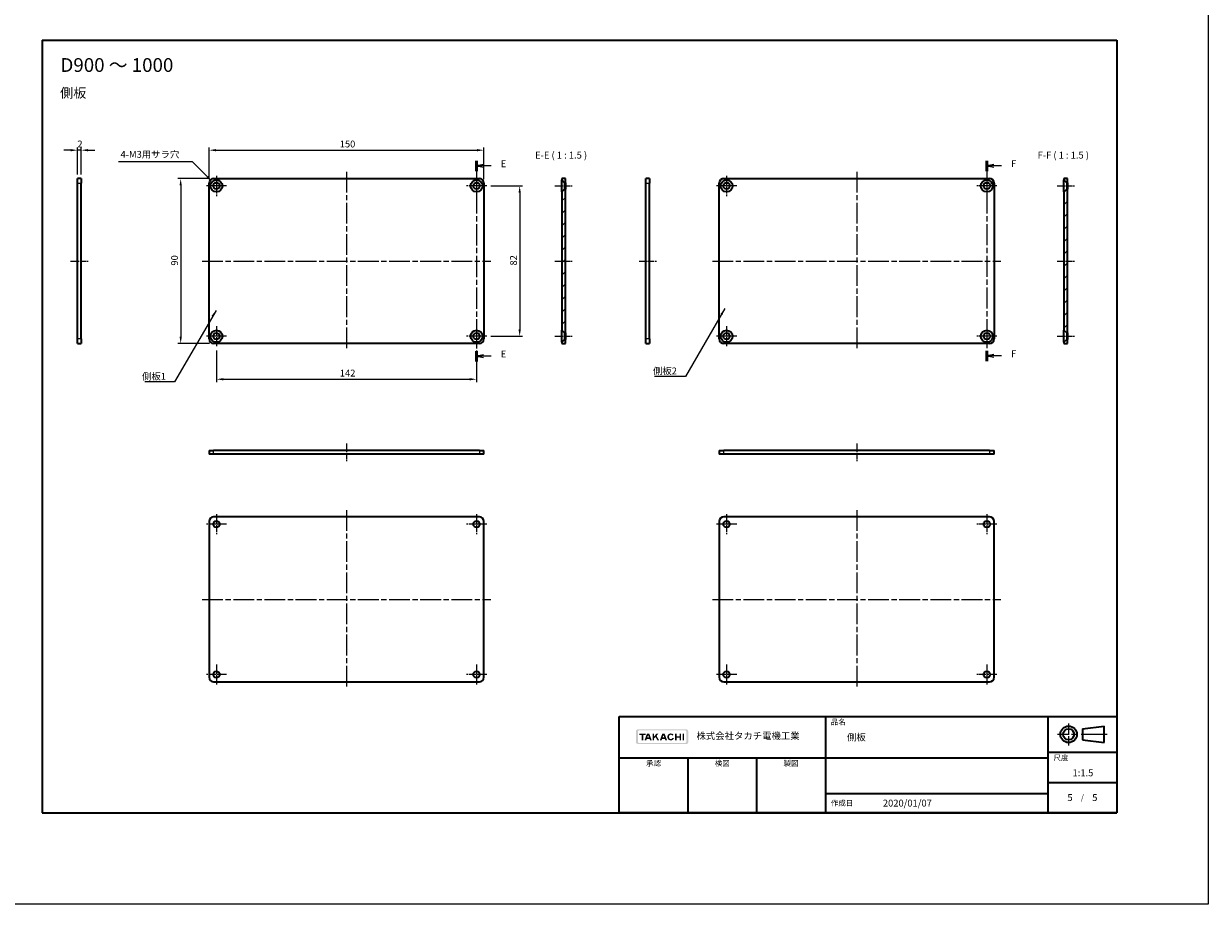
# Model space of a CAD drawing. Units: millimetres. Extents: x -50 to 7754, y -50 to 5841.
# Drawn here: x 7108 to 7754, y -50 to 431 of the extents above; entities that cross this region are included whole.
import ezdxf
from ezdxf.enums import TextEntityAlignment as Align

# ---------------------------------------------------------------- set-up
doc = ezdxf.new("R2010")
doc.units = ezdxf.units.MM
doc.header["$LTSCALE"] = 2
doc.linetypes.add('CHAIN', pattern=[0.35429999999999995, 0.2362, -0.0295, 0.0591, -0.0295])
doc.layers.get('Defpoints').update_dxf_attribs({"lineweight": 25})
for name, color, linetype, lineweight in [('Border (ISO)', 7, 'Continuous', 35), ('Center Mark (ISO)', 131, 'Continuous', 18), ('Centerline (ISO)', 131, 'Continuous', 18), ('Dimension (ISO)', 7, 'Continuous', 18), ('Hatch (ISO)', 1, 'Continuous', 18), ('Section Line (ISO)', 7, 'CHAIN', 25), ('Symbol (ISO)', 7, 'Continuous', 18), ('Title (ISO)', 7, 'Continuous', 35), ('Visible (ISO)', 7, 'Continuous', 35), ('Visible Narrow (ISO)', 7, 'Continuous', 25)]:
    doc.layers.add(name, color=color, linetype=linetype, lineweight=lineweight)
doc.styles.add('Note Text (TK)', font='txt')
doc.dimstyles.new('Default - Method 1b (TK)', dxfattribs={"dimscale": 2, "dimtxt": 2.5, "dimasz": 2.5, "dimexe": 1, "dimexo": 1.499999999999999, "dimgap": 1, "dimtad": 1, "dimtoh": 1, "dimrnd": 1e-08, "dimdsep": 46, "dimtxsty": 'Note Text (TK)', "dimcen": 0.09, "dimdle": 5, "dimclrd": 100, "dimclre": 100, "dimclrt": 7, "dimadec": 1, "dimazin": 1, "dimtfac": 1, "dimtmove": 0, "dimatfit": 3, "dimfxl": 1, "dimtolj": 1, "dimlwd": -1, "dimlwe": -1, "dimarcsym": 0})
doc.dimstyles.new('Default - Method 1b (TK)$7', dxfattribs={"dimscale": 2, "dimtxt": 2.5, "dimasz": 2.5, "dimexe": 1, "dimexo": 1.499999999999999, "dimgap": 1, "dimtad": 1, "dimtoh": 1, "dimrnd": 1e-08, "dimdsep": 46, "dimtxsty": 'Note Text (TK)', "dimcen": 0.09, "dimdle": 5, "dimclrd": 100, "dimclre": 100, "dimclrt": 7, "dimadec": 1, "dimazin": 1, "dimtfac": 1, "dimtmove": 0, "dimatfit": 3, "dimfxl": 1, "dimtolj": 1, "dimlwd": -1, "dimlwe": -1, "dimarcsym": 0})
pattern_1 = [(45, (7096.249999999999, -12.00000000000024), (-3.367596045400933, 3.367596045400933), [])]

# ---------------------------------------------------------------- blocks, each defined once
blk = doc.blocks.new('図面枠 tk図枠')
at = {"layer": 'Border (ISO)'}
for p, q in [((14.49999999999999, 289), (405.4999999999999, 289)), ((14.49999999999999, 289), (14.50000000000001, 8.000000000000007)), ((405.4999999999999, 289), (405.4999999999999, 8.000000000000007)), ((14.50000000000001, 8.000000000000007), (405.4999999999999, 8.000000000000007))]:
    blk.add_line(p, q, dxfattribs=at)
blk = doc.blocks.new('表題欄 tk表題欄')
at = {"layer": 'Hatch (ISO)'}
h = blk.add_hatch(color=256, dxfattribs=at)
edge = h.paths.add_edge_path(flags=0)
edge.add_arc((98.49187810533729, 235.659481084801), 0.5958259999999996, 269.9999999999915, 360)
edge.add_line((99.08770410533732, 235.659481084801), (99.08770410533728, 239.0711970848007))
edge.add_arc((98.49187810533729, 239.0711970848009), 0.5958259999999996, 0, 90.00000000000855)
edge.add_line((98.4918781053372, 239.6670230848009), (82.05361010533736, 239.6670230848008))
edge.add_arc((82.05361010533733, 239.0711970848008), 0.5958259999999996, 89.9999999999983, 180)
edge.add_line((81.45778410533734, 239.0711970848008), (81.45778410533713, 235.6594810848011))
edge.add_arc((82.05361010533711, 235.6594810848007), 0.5958259999999996, 180, 270.0000000000222)
edge.add_line((82.05361010533736, 235.0636550848007), (98.4918781053372, 235.0636550848009))
edge = h.paths.add_edge_path()
edge.add_line((80.75585210533734, 239.3160570848008), (80.75585210533734, 235.414621084801))
edge.add_arc((81.45778410533724, 235.4146210848009), 0.7019319999998935, 180, 270.0000000000072)
edge.add_line((81.45778410533734, 234.7126890848011), (99.08770410533731, 234.7126890848011))
edge.add_arc((99.08770410533731, 235.4146210848009), 0.7019319999998921, 270, 360)
edge.add_line((99.78963610533718, 235.414621084801), (99.78963610533728, 239.3160570848009))
edge.add_arc((99.0877041053374, 239.316057084801), 0.7019319999998921, 0, 90.00000000001015)
edge.add_line((99.08770410533727, 240.0179890848008), (81.45778410533734, 240.0179890848008))
edge.add_arc((81.45778410533734, 239.3160570848008), 0.7019319999999984, 90.00000000000146, 180)
for points in [[(81.98831410533735, 238.5080190848011), (81.98831410533735, 238.018299084801), (82.83716210533731, 238.018299084801), (82.83716210533731, 236.018609084801), (83.42482610533735, 236.018609084801), (83.42482610533735, 238.018299084801), (84.27367410533734, 238.018299084801), (84.27367410533734, 238.5080190848011)], [(88.60057971385685, 236.018609084801), (87.85996861799809, 237.2522855485187), (87.33442410533738, 236.6850786020424), (87.33442410533738, 236.018609084801), (86.81205610533735, 236.018609084801), (86.81205610533735, 238.5080190848011), (87.33442410533738, 238.5080190848011), (87.33442410533738, 237.4598137166482), (88.30563678669888, 238.5080190848011), (89.02346612707649, 238.5080190848011), (88.2357554429587, 237.6578627972141), (89.2198461053373, 236.018609084801)], [(95.00793061474837, 238.5080190848011), (95.00793061474837, 236.018609084801), (95.52621761474842, 236.018609084801), (95.52621761474842, 237.018454084801), (96.6852216147484, 237.018454084801), (96.6852216147484, 236.018609084801), (97.20350861474839, 236.018609084801), (97.20350861474839, 238.5080190848011), (96.6852216147484, 238.5080190848011), (96.6852216147484, 237.5081740848009), (95.52621761474842, 237.5081740848009), (95.52621761474842, 238.5080190848011)], [(97.75852461474844, 238.5080190848011), (97.75852461474844, 236.018609084801), (98.2808926147485, 236.018609084801), (98.2808926147485, 238.5080190848011)]]:
    blk.add_hatch(color=256, dxfattribs=at).paths.add_polyline_path(points)
h = blk.add_hatch(color=256, dxfattribs=at)
h.paths.add_polyline_path([(85.50670817746851, 237.071507084801), (84.86892803320622, 237.071507084801), (85.18781810533736, 237.9399130848009)], flags=0)
h.paths.add_polyline_path([(85.69553136435374, 236.557301084801), (84.68010484632094, 236.557301084801), (84.48229007910783, 236.018609084801), (83.86557410533733, 236.018609084801), (84.77971810533734, 238.5080190848011), (85.5959181053373, 238.5080190848011), (86.51006210533728, 236.018609084801), (85.8933461315668, 236.018609084801)])
h = blk.add_hatch(color=256, dxfattribs=at)
h.paths.add_polyline_path([(90.44357403320625, 237.071507084801), (91.08135417746848, 237.071507084801), (90.76246410533739, 237.9399130848009)], flags=0)
h.paths.add_polyline_path([(90.05693607910783, 236.018609084801), (90.25475084632097, 236.557301084801), (91.27017736435366, 236.557301084801), (91.46799213156682, 236.018609084801), (92.08470810533723, 236.018609084801), (91.17056410533733, 238.5080190848011), (90.35436410533732, 238.5080190848011), (89.44022010533736, 236.018609084801)])
h = blk.add_hatch(color=256, dxfattribs=at)
edge = h.paths.add_edge_path()
edge.add_arc((93.43960010533709, 237.2633140848011), 1.273272000000011, 38.55054079078439, 336.5820184016556)
edge.add_line((94.60799261474826, 236.7572700848011), (94.08905664575232, 236.9820271175443))
edge.add_ellipse((93.43960010533733, 237.2633140848011), major_axis=(0, -0.7998759999999119), ratio=0.8673469387756529, start_angle=128.5505407907963, end_angle=426.582018401653, ccw=False)
edge.add_line((94.01031636278756, 237.7181048319737), (94.43537358897211, 238.0568232248073))
at = {"layer": 'Title (ISO)'}
for p, q in [((74.6650848667923, 244.7154522744663), (255.6650848667923, 244.7154522744663)), ((74.6650848667923, 209.7154522744663), (74.6650848667923, 244.7154522744663)), ((149.6650848667923, 244.7154522744663), (149.6650848667923, 209.7154522744663)), ((230.6650848667923, 244.7154522744663), (230.6650848667923, 209.7154522744663)), ((255.6650848667923, 244.7154522744663), (255.6650848667923, 209.7154522744663)), ((243.1650848667923, 240.2154522744663), (251.1650848667923, 241.2154522744664)), ((243.1650848667923, 240.2154522744663), (243.1650848667923, 236.2154522744663)), ((251.1650848667923, 235.2154522744664), (251.1650848667923, 241.2154522744664)), ((243.1650848667923, 236.2154522744663), (251.1650848667923, 235.2154522744664)), ((74.6650848667923, 229.7154522744663), (230.6650848667923, 229.7154522744663)), ((99.66508486679231, 229.7154522744663), (99.66508486679231, 209.7154522744663)), ((124.6650848667923, 229.7154522744663), (124.6650848667923, 209.7154522744663)), ((230.6650848667923, 231.7154522744663), (255.6650848667923, 231.7154522744663)), ((230.6650848667923, 220.7154522744663), (255.6650848667923, 220.7154522744663)), ((149.6650848667923, 216.7154522744663), (230.6650848667923, 216.7154522744663)), ((255.6650848667923, 209.7154522744663), (74.66508486679228, 209.7154522744663))]:
    blk.add_line(p, q, dxfattribs=at)
at = {"layer": 'Title (ISO)', "color": 4, "linetype": 'CHAIN', "lineweight": 18, "ltscale": 8.889559745788574}
blk.add_line((238.1650848667923, 242.2154522744663), (238.1650848667923, 234.2154522744663), dxfattribs=at)
at = {"layer": 'Title (ISO)', "color": 4, "linetype": 'CHAIN', "lineweight": 18, "ltscale": 20.00163269042969}
blk.add_line((252.1650848667923, 238.2154522744663), (234.1650848667923, 238.2154522744664), dxfattribs=at)
at = {"layer": 'Title (ISO)'}
for radius in [3, 2]:
    blk.add_circle((238.1650848667923, 238.2154522744663), radius, dxfattribs=at)
at = {"layer": 'Title (ISO)', "color": 1, "char_height": 2.000000029802322, "line_spacing_factor": 1.5, "style": 'Note Text (TK)'}
for s, insert, attachment_point in [('\\fＭＳ Ｐゴシック|b0|i0;\\H2.0000;品名', (151.6650848667923, 242.7154522744663), 4), ('\\fＭＳ Ｐゴシック|b0|i0;\\H2.0000;承認', (87.16508486679228, 227.7154522744663), 5), ('\\fＭＳ Ｐゴシック|b0|i0;\\H2.0000;検図', (112.1650848667923, 227.7154522744663), 5), ('\\fＭＳ Ｐゴシック|b0|i0;\\H2.0000;製図', (137.1650848667923, 227.7154522744663), 5), ('\\fＭＳ Ｐゴシック|b0|i0;\\H2.0000;尺度', (232.6650848667923, 229.7154522744663), 4), ('\\fＭＳ Ｐゴシック|b0|i0;\\H2.0000;作成日', (151.6650848667923, 213.2154522744662), 4)]:
    blk.add_mtext(s, dxfattribs=dict(at, insert=insert, attachment_point=attachment_point))
at = {"layer": 'Title (ISO)', "color": 7, "line_spacing_factor": 1.5, "style": 'Note Text (TK)'}
for s, insert, char_height, attachment_point in [('株式会社タカチ電機工業', (102.7896361053372, 237.3602095573245), 2.5, 4), ('\\fＭＳ Ｐゴシック|b0|i0;\\H2.0000;/', (243.1650848667923, 215.2154522744663), 2.000000029802322, 5)]:
    blk.add_mtext(s, dxfattribs=dict(at, insert=insert, char_height=char_height, attachment_point=attachment_point))
at = {"layer": 'Title (ISO)', "color": 7, "style": 'Note Text (TK)'}
for tag, p in [('<品名>_001', (157.4804257758832, 235.8163045471935)), ('<ページ_No.>_001', (237.9051416849741, 213.9654522744663)), ('<総ページ数>_001', (246.7559939577014, 213.9654522744663)), ('作成日_001', (170.595482594065, 211.9441454562844))]:
    blk.add_attdef(tag, p, '', height=2.5, dxfattribs=at)
blk.add_attdef('<尺度>', text='', height=2.5, dxfattribs=at).set_placement((243.1650848667923, 224.2154522744663), align=Align.MIDDLE_CENTER)
blk = doc.blocks.new('2dTransSection4')
at = {"layer": 'Section Line (ISO)', "linetype": 'CHAIN', "ltscale": 16.28063774108887}
blk.add_line((172.6179150472717, 245.1627100087269), (172.6179150472717, 172.1757209810421), dxfattribs=at)
at = {"layer": 'Section Line (ISO)', "linetype": 'Continuous', "lineweight": 50}
for p, q in [((172.6179150472717, 245.1627100087269), (172.6179150472717, 241.3944800835204)), ((172.6179150472717, 175.9439509062486), (172.6179150472717, 172.1757209810421))]:
    blk.add_line(p, q, dxfattribs=at)
at = {"layer": 'Section Line (ISO)', "linetype": 'Continuous'}
for p, q in [((175.1179150472717, 243.7785950461237), (172.6179150472717, 243.2785950461237)), ((175.1179150472717, 243.2785950461237), (172.6179150472717, 243.2785950461237)), ((172.6179150472717, 243.2785950461237), (175.1179150472717, 242.7785950461236)), ((177.9611246812189, 243.2785950461237), (175.1179150472717, 243.2785950461237)), ((175.1179150472717, 174.5598359436453), (172.6179150472717, 174.0598359436453)), ((175.1179150472717, 174.0598359436453), (172.6179150472717, 174.0598359436453)), ((172.6179150472717, 174.0598359436453), (175.1179150472717, 173.5598359436453)), ((177.9611246812189, 174.0598359436453), (175.1179150472717, 174.0598359436453))]:
    blk.add_line(p, q, dxfattribs=at)
at = {"layer": 'Section Line (ISO)', "char_height": 2.5, "attachment_point": 7, "style": 'Note Text (TK)'}
for insert in [(181.3899157435935, 242.0505248056559), (181.3899157435935, 172.8317657031775)]:
    blk.add_mtext('E', dxfattribs=dict(at, insert=insert))
blk = doc.blocks.new('2dTransSection5')
at = {"layer": 'Section Line (ISO)', "linetype": 'CHAIN', "ltscale": 16.26543235778808}
blk.add_line((358.2412184701793, 245.1966651936542), (358.2412184701793, 172.2797090262037), dxfattribs=at)
at = {"layer": 'Section Line (ISO)', "linetype": 'Continuous', "lineweight": 50}
for p, q in [((358.2412184701793, 245.1966651936542), (358.2412184701793, 241.4338224115426)), ((358.2412184701793, 176.0425518083152), (358.2412184701793, 172.2797090262037))]:
    blk.add_line(p, q, dxfattribs=at)
at = {"layer": 'Section Line (ISO)', "linetype": 'Continuous'}
for p, q in [((360.7412184701793, 243.8152438025984), (358.2412184701793, 243.3152438025984)), ((360.7412184701793, 243.3152438025984), (358.2412184701793, 243.3152438025984)), ((358.2412184701793, 243.3152438025984), (360.7412184701793, 242.8152438025984)), ((363.5834788953853, 243.3152438025984), (360.7412184701793, 243.3152438025984)), ((360.7412184701793, 174.6611304172595), (358.2412184701793, 174.1611304172594)), ((360.7412184701793, 174.1611304172594), (358.2412184701793, 174.1611304172594)), ((358.2412184701793, 174.1611304172594), (360.7412184701793, 173.6611304172595)), ((363.5834788953853, 174.1611304172594), (360.7412184701793, 174.1611304172594))]:
    blk.add_line(p, q, dxfattribs=at)
at = {"layer": 'Section Line (ISO)', "char_height": 2.5, "attachment_point": 7, "style": 'Note Text (TK)'}
for insert in [(367.0612192893814, 242.0871735621306), (367.0612192893814, 172.9330601767917)]:
    blk.add_mtext('F', dxfattribs=dict(at, insert=insert))
blk = doc.blocks.new('*D73')
at = {"layer": 'Defpoints', "color": 0}
for p in [(7359.176872570907, 361.5215557335311), (7209.176872570907, 343.5215557335311), (7359.176872570907, 343.5215557335311)]:
    blk.add_point(p, dxfattribs=at)
at = {"layer": 'Dimension (ISO)', "color": 100}
for p, q in [((7209.176872570907, 345.7715557335311), (7209.176872570907, 363.0215557335311)), ((7359.176872570907, 345.7715557335311), (7359.176872570907, 363.0215557335311)), ((7212.926872570907, 361.5215557335311), (7355.426872570908, 361.5215557335311))]:
    blk.add_line(p, q, dxfattribs=at)
for points in [[(7212.926872570907, 362.1465557335311), (7212.926872570907, 360.8965557335311), (7209.176872570907, 361.5215557335311)], [(7355.426872570908, 362.1465557335311), (7355.426872570908, 360.8965557335311), (7359.176872570907, 361.5215557335311)]]:
    blk.add_solid(points, dxfattribs=at)
at = {"layer": 'Dimension (ISO)', "color": 7, "insert": (7280.46948620727, 364.8965557335311), "char_height": 3.75, "attachment_point": 4, "style": 'Note Text (TK)'}
blk.add_mtext('\\A1;150', dxfattribs=at)
blk = doc.blocks.new('*D74')
at = {"layer": 'Defpoints', "color": 0}
for p in [(7211.676872570911, 346.0215557335312), (7193.676872570908, 256.0215557335312), (7211.676872570911, 256.0215557335312)]:
    blk.add_point(p, dxfattribs=at)
at = {"layer": 'Dimension (ISO)', "color": 100}
for p, q in [((7209.426872570912, 346.0215557335312), (7192.176872570908, 346.0215557335312)), ((7193.676872570908, 342.2715557335312), (7193.676872570908, 259.7715557335312)), ((7209.426872570912, 256.0215557335312), (7192.176872570908, 256.0215557335312))]:
    blk.add_line(p, q, dxfattribs=at)
for points in [[(7193.051872570909, 342.2715557335312), (7194.30187257091, 342.2715557335312), (7193.676872570908, 346.0215557335312)], [(7193.051872570909, 259.7715557335312), (7194.30187257091, 259.7715557335312), (7193.676872570908, 256.0215557335312)]]:
    blk.add_solid(points, dxfattribs=at)
at = {"layer": 'Dimension (ISO)', "color": 7, "insert": (7190.301872570907, 298.5393114153493), "char_height": 3.75, "attachment_point": 4, "rotation": 90, "style": 'Note Text (TK)'}
blk.add_mtext('\\A1;90', dxfattribs=at)
blk = doc.blocks.new('*D75')
at = {"layer": 'Defpoints', "color": 0}
for p in [(7137.361990395503, 361.5215557335311), (7137.361990395503, 346.0215557335311), (7139.361990395503, 346.0215557335311)]:
    blk.add_point(p, dxfattribs=at)
at = {"layer": 'Dimension (ISO)', "color": 100}
for p, q in [((7137.361990395503, 348.2715557335311), (7137.361990395503, 363.0215557335311)), ((7139.361990395503, 348.2715557335311), (7139.361990395503, 363.0215557335311)), ((7133.611990395504, 361.5215557335311), (7129.861990395503, 361.5215557335311)), ((7139.361990395503, 361.5215557335311), (7137.361990395503, 361.5215557335311)), ((7143.111990395503, 361.5215557335311), (7146.861990395503, 361.5215557335311))]:
    blk.add_line(p, q, dxfattribs=at)
for points in [[(7133.611990395504, 362.1465557335311), (7133.611990395504, 360.8965557335311), (7137.361990395503, 361.5215557335311)], [(7143.111990395503, 362.1465557335311), (7143.111990395503, 360.8965557335311), (7139.361990395503, 361.5215557335311)]]:
    blk.add_solid(points, dxfattribs=at)
at = {"layer": 'Dimension (ISO)', "color": 7, "insert": (7137.275342668231, 364.8965557335311), "char_height": 3.75, "attachment_point": 4, "style": 'Note Text (TK)'}
blk.add_mtext('\\A1;2', dxfattribs=at)
blk = doc.blocks.new('*D76')
at = {"layer": 'Defpoints', "color": 0}
for p in [(7210.878775532051, 344.3196527723867), (7215.474969609762, 339.7234586946738)]:
    blk.add_point(p, dxfattribs=at)
at = {"layer": 'Dimension (ISO)', "color": 100}
for p, q in [((7159.703938522039, 355.3152388051381), (7199.883189499303, 355.3152388051381)), ((7199.883189499303, 355.3152388051381), (7208.227125102601, 346.9713032018367)), ((7213.041872570906, 342.0215557335314), (7213.311872570905, 342.0215557335309)), ((7213.176872570906, 341.8865557335312), (7213.176872570905, 342.1565557335311))]:
    blk.add_line(p, q, dxfattribs=at)
blk.add_solid([(7208.669066840842, 347.4132449400781), (7207.785183364361, 346.5293614635953), (7210.878775532051, 344.3196527723867)], dxfattribs=at)
at = {"layer": 'Dimension (ISO)', "color": 7, "insert": (7159.703938522039, 359.2442160778653), "char_height": 3.75, "attachment_point": 4, "style": 'Note Text (TK)'}
blk.add_mtext('\\A1; \\fＭＳ Ｐゴシック|b0|i0;\\H3.7500;4-M3用サラ穴', dxfattribs=at)
blk = doc.blocks.new('*D77')
at = {"layer": 'Defpoints', "color": 0}
for p in [(7213.176872570908, 254.5215557335311), (7355.176872570907, 254.5215557335311), (7355.176872570907, 236.5215557335311)]:
    blk.add_point(p, dxfattribs=at)
at = {"layer": 'Dimension (ISO)', "color": 100}
for p, q in [((7213.176872570908, 252.2715557335311), (7213.176872570908, 235.0215557335311)), ((7355.176872570907, 252.2715557335311), (7355.176872570907, 235.0215557335311)), ((7216.926872570907, 236.5215557335311), (7351.426872570907, 236.5215557335311))]:
    blk.add_line(p, q, dxfattribs=at)
for points in [[(7216.926872570907, 237.1465557335311), (7216.926872570907, 235.8965557335311), (7213.176872570908, 236.5215557335311)], [(7351.426872570907, 237.1465557335311), (7351.426872570907, 235.8965557335311), (7355.176872570907, 236.5215557335311)]]:
    blk.add_solid(points, dxfattribs=at)
at = {"layer": 'Dimension (ISO)', "color": 7, "insert": (7280.512099843633, 239.8965557335311), "char_height": 3.75, "attachment_point": 4, "style": 'Note Text (TK)'}
blk.add_mtext('\\A1;142', dxfattribs=at)
blk = doc.blocks.new('*D78')
at = {"layer": 'Defpoints', "color": 0}
for p in [(7360.67687257091, 342.0215557335312), (7360.67687257091, 260.0215557335312), (7378.67687257091, 260.0215557335312)]:
    blk.add_point(p, dxfattribs=at)
at = {"layer": 'Dimension (ISO)', "color": 100}
for p, q in [((7362.926872570911, 342.0215557335312), (7380.17687257091, 342.0215557335312)), ((7378.67687257091, 338.2715557335312), (7378.67687257091, 263.7715557335312)), ((7362.926872570911, 260.0215557335312), (7380.17687257091, 260.0215557335312))]:
    blk.add_line(p, q, dxfattribs=at)
for points in [[(7378.051872570908, 338.2715557335312), (7379.301872570909, 338.2715557335312), (7378.67687257091, 342.0215557335312)], [(7378.051872570908, 263.7715557335312), (7379.301872570909, 263.7715557335312), (7378.67687257091, 260.0215557335312)]]:
    blk.add_solid(points, dxfattribs=at)
at = {"layer": 'Dimension (ISO)', "color": 7, "insert": (7375.301872570907, 298.5606182335311), "char_height": 3.75, "attachment_point": 4, "rotation": 90, "style": 'Note Text (TK)'}
blk.add_mtext('\\A1;82', dxfattribs=at)

msp = doc.modelspace()

# ---------------------------------------------------------------- hatches: boundary and pattern name
at = {"layer": 'Hatch (ISO)'}
h = msp.add_hatch(dxfattribs=at)
h.set_pattern_fill('ANSI31', color=256, scale=38.1, style=0)
h.set_pattern_definition(pattern_1)
h.paths.add_polyline_path([(7401.634165659243, 345.271555733531), (7403.134165659243, 343.7715557335311), (7403.634165659243, 343.7715557335311), (7403.634165659243, 346.0215557335311), (7401.634165659243, 346.0215557335311)])
h.paths.add_polyline_path([(7401.634165659243, 263.271555733531), (7403.134165659243, 261.771555733531), (7403.634165659243, 261.771555733531), (7403.634165659243, 340.271555733531), (7403.134165659243, 340.271555733531), (7401.634165659243, 338.771555733531)])
h.paths.add_polyline_path([(7403.134165659243, 258.271555733531), (7401.634165659243, 256.771555733531), (7401.634165659243, 256.0215557335311), (7403.634165659243, 256.0215557335311), (7403.634165659243, 258.271555733531)])
h = msp.add_hatch(dxfattribs=at)
h.set_pattern_fill('ANSI31', color=256, scale=38.1, style=0)
h.set_pattern_definition(pattern_1)
h.paths.add_polyline_path([(7675.732833920458, 345.271555733531), (7677.232833920458, 343.7715557335311), (7677.732833920457, 343.7715557335311), (7677.732833920458, 346.0215557335311), (7675.732833920458, 346.0215557335311)])
h.paths.add_polyline_path([(7675.732833920458, 263.271555733531), (7677.232833920458, 261.771555733531), (7677.732833920457, 261.771555733531), (7677.732833920457, 340.271555733531), (7677.232833920458, 340.271555733531), (7675.732833920458, 338.771555733531)])
h.paths.add_polyline_path([(7677.232833920458, 258.271555733531), (7675.732833920458, 256.771555733531), (7675.732833920458, 256.0215557335311), (7677.732833920458, 256.0215557335311), (7677.732833920457, 258.271555733531)])

# ---------------------------------------------------------------- linework, layer by layer
at = {"color": 6}
msp.add_lwpolyline([(-50.00000000000003, 1736), (7754.5, 1736), (7754.5, -49.99999999999977), (-50, -49.99999999999884)], close=True, dxfattribs=at)
at = {"layer": 'Center Mark (ISO)', "linetype": 'CHAIN', "ltscale": 8.148754119873047}
for p, q in [((7213.176872570908, 347.5215557335311), (7213.176872570908, 336.5215557335311)), ((7355.176872570907, 347.5215557335311), (7355.176872570907, 336.5215557335311)), ((7491.611827705269, 347.5215557335311), (7491.611827705269, 336.5215557335311)), ((7633.611827705269, 347.5215557335311), (7633.611827705269, 336.5215557335311)), ((7218.676872570907, 342.0215557335311), (7207.676872570907, 342.0215557335311)), ((7360.676872570907, 342.0215557335311), (7349.676872570907, 342.0215557335311)), ((7497.111827705268, 342.0215557335311), (7486.111827705268, 342.0215557335311)), ((7639.111827705268, 342.0215557335311), (7628.111827705268, 342.0215557335311)), ((7213.176872570908, 265.5215557335311), (7213.176872570908, 254.5215557335311)), ((7355.176872570907, 265.5215557335311), (7355.176872570907, 254.5215557335311)), ((7491.611827705269, 265.5215557335311), (7491.611827705269, 254.5215557335311)), ((7633.611827705269, 265.5215557335311), (7633.611827705269, 254.5215557335311)), ((7218.676872570907, 260.021555733531), (7207.676872570907, 260.021555733531)), ((7360.676872570907, 260.021555733531), (7349.676872570907, 260.021555733531)), ((7497.111827705268, 260.021555733531), (7486.111827705268, 260.021555733531)), ((7639.111827705268, 260.021555733531), (7628.111827705268, 260.021555733531)), ((7213.176872570882, 162.9036528065014), (7213.176872570882, 151.9036528065014)), ((7355.176872570881, 162.9036528065014), (7355.176872570881, 151.9036528065014)), ((7491.611827705212, 162.9036528065059), (7491.611827705212, 151.9036528065059)), ((7633.611827705212, 162.9036528065059), (7633.611827705212, 151.9036528065059)), ((7218.676872570881, 157.4036528065014), (7207.676872570882, 157.4036528065014)), ((7360.676872570881, 157.4036528065014), (7349.676872570881, 157.4036528065014)), ((7497.111827705213, 157.4036528065059), (7486.111827705212, 157.4036528065059)), ((7639.111827705211, 157.4036528065059), (7628.111827705211, 157.4036528065059)), ((7213.176872570882, 80.90365280650143), (7213.176872570882, 69.90365280650144)), ((7355.176872570881, 80.90365280650143), (7355.176872570881, 69.90365280650144)), ((7491.611827705212, 80.90365280650589), (7491.611827705212, 69.90365280650589)), ((7633.611827705212, 80.90365280650589), (7633.611827705212, 69.90365280650589)), ((7218.676872570881, 75.40365280650144), (7207.676872570882, 75.40365280650144)), ((7360.676872570881, 75.40365280650144), (7349.676872570881, 75.40365280650144)), ((7497.111827705213, 75.40365280650589), (7486.111827705212, 75.40365280650589)), ((7639.111827705211, 75.40365280650589), (7628.111827705211, 75.40365280650589))]:
    msp.add_line(p, q, dxfattribs=at)
at = {"layer": 'Centerline (ISO)', "linetype": 'CHAIN', "ltscale": 23.99096870422363}
for p, q in [((7284.176872570907, 349.7715557335311), (7284.176872570907, 252.2715557335311)), ((7562.611827705268, 349.7715557335311), (7562.611827705268, 252.2715557335311)), ((7205.426872570908, 301.0215557335312), (7362.926872570906, 301.0215557335311)), ((7483.861827705268, 301.0215557335312), (7641.361827705269, 301.0215557335311)), ((7284.176872570881, 165.1536528065014), (7284.176872570881, 67.65365280650141)), ((7562.611827705211, 165.1536528065058), (7562.611827705211, 67.65365280650586)), ((7205.426872570882, 116.4036528065014), (7362.926872570881, 116.4036528065014)), ((7483.861827705212, 116.4036528065058), (7641.361827705212, 116.4036528065059))]:
    msp.add_line(p, q, dxfattribs=at)
at = {"layer": 'Centerline (ISO)', "linetype": 'CHAIN', "ltscale": 7.03754711151123}
for p, q in [((7397.884165659244, 342.0215557335311), (7407.384165659244, 342.0215557335311)), ((7671.982833920458, 342.0215557335311), (7681.482833920458, 342.0215557335311)), ((7133.611990395502, 301.021555733531), (7143.111990395502, 301.021555733531)), ((7397.884165659244, 301.021555733531), (7407.384165659244, 301.021555733531)), ((7443.846226315705, 301.021555733531), (7453.346226315705, 301.021555733531)), ((7671.982833920458, 301.021555733531), (7681.482833920458, 301.021555733531)), ((7397.884165659244, 260.021555733531), (7407.384165659244, 260.021555733531)), ((7671.982833920458, 260.021555733531), (7681.482833920458, 260.021555733531)), ((7284.176872570907, 201.4030009673119), (7284.176872570907, 191.9030009673119)), ((7562.611827705237, 201.4030009673157), (7562.611827705237, 191.9030009673156))]:
    msp.add_line(p, q, dxfattribs=at)
at = {"layer": 'Visible (ISO)'}
for p, q in [((7137.361990395503, 343.5215557335311), (7137.361990395503, 346.0215557335311)), ((7139.361990395503, 346.0215557335311), (7137.361990395503, 346.0215557335311)), ((7137.361990395503, 258.5215557335311), (7137.361990395503, 343.5215557335311)), ((7139.361990395503, 346.0215557335311), (7139.361990395503, 343.5215557335311)), ((7139.361990395503, 258.5215557335311), (7139.361990395503, 343.5215557335311)), ((7209.176872570907, 258.5215557335311), (7209.176872570907, 343.5215557335311)), ((7211.676872570908, 346.0215557335311), (7356.676872570907, 346.0215557335311)), ((7359.176872570907, 343.5215557335311), (7359.176872570907, 258.5215557335311)), ((7403.634165659243, 346.0215557335311), (7401.634165659243, 346.0215557335311)), ((7401.634165659243, 346.0215557335311), (7401.634165659243, 345.271555733531)), ((7401.634165659243, 345.271555733531), (7403.134165659243, 343.7715557335311)), ((7401.634165659243, 338.771555733531), (7401.634165659243, 345.271555733531)), ((7403.134165659243, 343.7715557335311), (7403.634165659243, 343.7715557335311)), ((7403.134165659243, 343.7715557335311), (7403.134165659243, 340.271555733531)), ((7403.634165659243, 343.7715557335311), (7403.634165659243, 346.0215557335311)), ((7403.634165659243, 343.7715557335311), (7403.634165659243, 340.271555733531)), ((7447.596226315706, 343.5215557335311), (7447.596226315706, 346.0215557335311)), ((7449.596226315705, 346.0215557335311), (7447.596226315706, 346.0215557335311)), ((7447.596226315706, 258.5215557335311), (7447.596226315706, 343.5215557335311)), ((7449.596226315705, 346.0215557335311), (7449.596226315705, 343.5215557335311)), ((7449.596226315705, 258.5215557335311), (7449.596226315705, 343.5215557335311)), ((7487.611827705269, 258.5215557335311), (7487.611827705269, 343.5215557335311)), ((7490.111827705269, 346.0215557335311), (7635.111827705269, 346.0215557335311)), ((7637.611827705268, 343.5215557335311), (7637.611827705268, 258.5215557335311)), ((7677.732833920457, 346.0215557335311), (7675.732833920458, 346.0215557335311)), ((7675.732833920458, 346.0215557335311), (7675.732833920458, 345.271555733531)), ((7675.732833920458, 345.271555733531), (7677.232833920458, 343.7715557335311)), ((7675.732833920458, 338.771555733531), (7675.732833920458, 345.271555733531)), ((7677.232833920458, 343.7715557335311), (7677.732833920457, 343.7715557335311)), ((7677.232833920458, 343.7715557335311), (7677.232833920458, 340.271555733531)), ((7677.732833920457, 343.7715557335311), (7677.732833920457, 346.0215557335311)), ((7677.732833920457, 343.7715557335311), (7677.732833920457, 340.271555733531)), ((7403.134165659243, 340.271555733531), (7401.634165659243, 338.771555733531)), ((7401.634165659243, 338.771555733531), (7401.634165659243, 263.271555733531)), ((7403.634165659243, 340.271555733531), (7403.134165659243, 340.271555733531)), ((7403.634165659243, 261.771555733531), (7403.634165659243, 340.271555733531)), ((7677.232833920458, 340.271555733531), (7675.732833920458, 338.771555733531)), ((7675.732833920458, 338.771555733531), (7675.732833920458, 263.271555733531)), ((7677.732833920457, 340.271555733531), (7677.232833920458, 340.271555733531)), ((7677.732833920457, 261.771555733531), (7677.732833920457, 340.271555733531)), ((7401.634165659243, 263.271555733531), (7403.134165659243, 261.771555733531)), ((7401.634165659243, 256.771555733531), (7401.634165659243, 263.271555733531)), ((7403.134165659243, 261.771555733531), (7403.634165659243, 261.771555733531)), ((7403.134165659243, 261.771555733531), (7403.134165659243, 258.271555733531)), ((7403.634165659243, 261.771555733531), (7403.634165659243, 258.271555733531)), ((7675.732833920458, 263.271555733531), (7677.232833920458, 261.771555733531)), ((7675.732833920458, 256.771555733531), (7675.732833920458, 263.271555733531)), ((7677.232833920458, 261.771555733531), (7677.732833920457, 261.771555733531)), ((7677.232833920458, 261.771555733531), (7677.232833920458, 258.271555733531)), ((7677.732833920457, 261.771555733531), (7677.732833920457, 258.271555733531)), ((7137.361990395503, 256.0215557335311), (7137.361990395503, 258.5215557335311)), ((7137.361990395503, 256.0215557335311), (7139.361990395503, 256.0215557335311)), ((7139.361990395503, 258.5215557335311), (7139.361990395503, 256.0215557335311)), ((7356.676872570907, 256.0215557335311), (7211.676872570908, 256.0215557335311)), ((7403.134165659243, 258.271555733531), (7401.634165659243, 256.771555733531)), ((7401.634165659243, 256.771555733531), (7401.634165659243, 256.0215557335311)), ((7401.634165659243, 256.0215557335311), (7403.634165659243, 256.0215557335311)), ((7403.634165659243, 258.271555733531), (7403.134165659243, 258.271555733531)), ((7403.634165659243, 256.0215557335311), (7403.634165659243, 258.271555733531)), ((7447.596226315706, 256.0215557335311), (7447.596226315706, 258.5215557335311)), ((7447.596226315706, 256.0215557335311), (7449.596226315705, 256.0215557335311)), ((7449.596226315705, 258.5215557335311), (7449.596226315705, 256.0215557335311)), ((7635.111827705269, 256.0215557335311), (7490.111827705269, 256.0215557335311)), ((7677.232833920458, 258.271555733531), (7675.732833920458, 256.771555733531)), ((7675.732833920458, 256.771555733531), (7675.732833920458, 256.0215557335311)), ((7675.732833920458, 256.0215557335311), (7677.732833920457, 256.0215557335311)), ((7677.732833920457, 258.271555733531), (7677.232833920458, 258.271555733531)), ((7677.732833920457, 256.0215557335311), (7677.732833920457, 258.271555733531)), ((7209.176872570907, 197.6530009673126), (7211.676872570908, 197.6530009673119)), ((7209.176872570907, 197.6530009673126), (7209.176872570907, 195.6530009673126)), ((7211.676872570908, 195.6530009673119), (7209.176872570907, 195.6530009673126)), ((7356.676872570907, 197.6530009673119), (7211.676872570908, 197.6530009673119)), ((7356.676872570907, 195.6530009673119), (7211.676872570908, 195.6530009673119)), ((7356.676872570907, 197.6530009673119), (7359.176872570907, 197.6530009673126)), ((7359.176872570907, 195.6530009673126), (7356.676872570907, 195.6530009673119)), ((7359.176872570907, 195.6530009673126), (7359.176872570907, 197.6530009673126)), ((7487.611827705237, 197.6530009673164), (7490.111827705238, 197.6530009673157)), ((7487.611827705237, 197.6530009673164), (7487.611827705237, 195.6530009673164)), ((7490.111827705238, 195.6530009673157), (7487.611827705237, 195.6530009673164)), ((7635.111827705237, 197.6530009673157), (7490.111827705238, 197.6530009673157)), ((7635.111827705237, 195.6530009673157), (7490.111827705238, 195.6530009673157)), ((7635.111827705237, 197.6530009673157), (7637.611827705237, 197.6530009673164)), ((7637.611827705237, 195.6530009673164), (7635.111827705237, 195.6530009673157)), ((7637.611827705237, 195.6530009673164), (7637.611827705237, 197.6530009673164)), ((7209.176872570882, 158.9036528065014), (7209.176872570882, 73.9036528065014)), ((7356.676872570881, 161.4036528065014), (7211.676872570882, 161.4036528065014)), ((7359.176872570881, 73.9036528065014), (7359.176872570881, 158.9036528065014)), ((7487.611827705212, 158.9036528065058), (7487.611827705212, 73.90365280650586)), ((7635.111827705213, 161.4036528065059), (7490.111827705212, 161.4036528065058)), ((7637.611827705211, 73.90365280650586), (7637.611827705211, 158.9036528065059)), ((7211.676872570882, 71.40365280650141), (7356.676872570881, 71.40365280650141)), ((7490.111827705212, 71.40365280650586), (7635.111827705213, 71.40365280650586))]:
    msp.add_line(p, q, dxfattribs=at)
for centre, radius in [((7213.176872570908, 342.0215557335311), 3.25), ((7213.176872570908, 342.0215557335311), 1.75), ((7355.176872570907, 342.0215557335311), 3.25), ((7355.176872570907, 342.0215557335311), 1.75), ((7491.611827705269, 342.0215557335311), 3.25), ((7491.611827705269, 342.0215557335311), 1.75), ((7633.611827705269, 342.0215557335311), 3.25), ((7633.611827705269, 342.0215557335311), 1.75), ((7213.176872570908, 260.021555733531), 3.25), ((7213.176872570908, 260.021555733531), 1.75), ((7355.176872570907, 260.021555733531), 3.25), ((7355.176872570907, 260.021555733531), 1.75), ((7491.611827705269, 260.021555733531), 3.25), ((7491.611827705269, 260.021555733531), 1.75), ((7633.611827705269, 260.021555733531), 3.25), ((7633.611827705269, 260.021555733531), 1.75), ((7213.176872570882, 157.4036528065014), 1.75), ((7355.176872570881, 157.4036528065014), 1.75), ((7491.611827705212, 157.4036528065059), 1.75), ((7633.611827705212, 157.4036528065059), 1.75), ((7213.176872570882, 75.40365280650143), 1.75), ((7355.176872570881, 75.40365280650143), 1.75), ((7491.611827705212, 75.40365280650587), 1.75), ((7633.611827705212, 75.40365280650587), 1.75)]:
    msp.add_circle(centre, radius, dxfattribs=at)
for centre, start, end in [((7211.676872570908, 343.5215557335311), 90, 180), ((7356.676872570907, 343.5215557335311), 0, 90), ((7490.111827705269, 343.5215557335311), 90, 180), ((7635.111827705269, 343.5215557335311), 0, 90), ((7211.676872570908, 258.5215557335311), 180, 270), ((7356.676872570907, 258.5215557335311), 270, 0), ((7490.111827705269, 258.5215557335311), 180, 270), ((7635.111827705269, 258.5215557335311), 270, 0), ((7211.676872570882, 158.9036528065014), 90, 180), ((7356.676872570881, 158.9036528065014), 0, 90), ((7490.111827705212, 158.9036528065058), 90, 180), ((7635.111827705213, 158.9036528065059), 0, 90), ((7211.676872570882, 73.90365280650141), 180, 270), ((7356.676872570881, 73.90365280650141), 270, 0), ((7490.111827705212, 73.90365280650587), 180, 270), ((7635.111827705213, 73.90365280650587), 270, 0)]:
    msp.add_arc(centre, 2.500000000000008, start, end, dxfattribs=at)
at = {"layer": 'Visible Narrow (ISO)'}
for p, q in [((7137.361990395503, 343.5215557335311), (7139.361990395503, 343.5215557335311)), ((7447.596226315706, 343.5215557335311), (7449.596226315705, 343.5215557335311)), ((7139.361990395503, 258.5215557335311), (7137.361990395503, 258.5215557335311)), ((7449.596226315705, 258.5215557335311), (7447.596226315706, 258.5215557335311)), ((7211.676872570908, 195.6530009673119), (7211.676872570908, 197.6530009673119)), ((7356.676872570907, 197.6530009673119), (7356.676872570907, 195.6530009673119)), ((7490.111827705238, 195.6530009673157), (7490.111827705238, 197.6530009673157)), ((7635.111827705237, 197.6530009673157), (7635.111827705237, 195.6530009673157))]:
    msp.add_line(p, q, dxfattribs=at)

# ---------------------------------------------------------------- block references
at = {"xscale": 1.5, "yscale": 1.5, "zscale": 1.5}
msp.add_blockref('図面枠 tk図枠', (7096.249999999999, -12.00000000000024), dxfattribs=at)
ref = msp.add_blockref('表題欄 tk表題欄', (7321.00237269981, -314.5731784116997), dxfattribs=dict(xscale=1.5, yscale=1.5, zscale=1.5))
ref.add_attrib('<品名>_001', '側板', (7557.308238636363, 39.2897727272725), dxfattribs={"layer": 'Title (ISO)', "color": 7, "height": 3.75, "style": 'Note Text (TK)'})
ref.add_attrib('<尺度>_001', '1:1.5', (7680.401988636363, 19.87499999999976), dxfattribs={"layer": 'Title (ISO)', "color": 7, "height": 3.75, "style": 'Note Text (TK)'})
ref.add_attrib('作成日_001', '2020/01/07', (7576.895596590908, 3.343039772727013), dxfattribs={"layer": 'Title (ISO)', "color": 7, "height": 3.75, "style": 'Note Text (TK)'})
ref.add_attrib('<ページ_No.>_001', '5', (7677.636363636363, 6.374999999999729), dxfattribs={"layer": 'Title (ISO)', "color": 7, "height": 3.75, "style": 'Note Text (TK)'})
ref.add_attrib('<総ページ数>_001', '5', (7691.136363636362, 6.374999999999729), dxfattribs={"layer": 'Title (ISO)', "color": 7, "height": 3.75, "style": 'Note Text (TK)'})
at = {"layer": 'Section Line (ISO)', "xscale": 1.5, "yscale": 1.5, "zscale": 1.5}
for name in ['2dTransSection4', '2dTransSection5']:
    msp.add_blockref(name, (7096.249999999999, -12.00000000000024), dxfattribs=at)

# ---------------------------------------------------------------- texts
at = {"layer": 'Symbol (ISO)', "color": 7, "line_spacing_factor": 1.5, "style": 'Note Text (TK)'}
for s, insert, char_height, width, attachment_point in [('{\\fＭＳ Ｐゴシック|b0|i0;\\H7.5000;D900 ～ 1000}', (7128.07177913343, 408.0009996833642), 7.5, 64.10028934478758, 4), ('{\\fＭＳ Ｐゴシック|b0|i0;\\H5.2500;側板}', (7127.865636969435, 392.7816176617355), 5.249999910593032, 15.7192987203598, 4), ('{\\fＭＳ Ｐゴシック|b0|i0;側板1}', (7172.589782009407, 239.9977724113158), 3.75, 14.03508782386779, 1), ('{\\fＭＳ Ｐゴシック|b0|i0;側板2}', (7451.420276027582, 242.9357788430583), 3.75, 14.03508782386779, 1)]:
    msp.add_mtext(s, dxfattribs=dict(at, insert=insert, char_height=char_height, width=width, attachment_point=attachment_point))
at = {"layer": 'Symbol (ISO)', "color": 7, "char_height": 3.75, "attachment_point": 7, "style": 'Note Text (TK)'}
for s, insert in [('E-E ( 1 : 1.5 )', (7387.121114009406, 355.771555733531)), ('F-F ( 1 : 1.5 )', (7661.379501418564, 355.771555733531))]:
    msp.add_mtext(s, dxfattribs=dict(at, insert=insert))

# ---------------------------------------------------------------- dimensions: what is measured, and where the dimension line sits
at = {"layer": 'Dimension (ISO)', "color": 100}
for base, p1, p2, angle, override, picture, middle in [((7137.361990395503, 361.5215557335311), (7139.361990395503, 346.0215557335311), (7137.361990395503, 346.0215557335311), 180, {"dimscale": 0, "dimtxt": 3.75, "dimasz": 3.75, "dimexe": 1.5, "dimexo": 2.249999999999999, "dimgap": 1.5, "dimtoh": 0, "dimdec": 2, "dimcen": 0.135, "dimtol": 0, "dimlim": 0, "dimtp": 0, "dimtm": 0, "dimtdec": 2, "dimtofl": 1, "dimatfit": 1}, '*D75', (7138.361990395504, 361.5215557335311)), ((7193.676872570908, 256.0215557335312), (7211.676872570908, 346.0215557335311), (7211.676872570908, 256.0215557335311), 270, {"dimscale": 0, "dimtxt": 3.75, "dimasz": 3.75, "dimexe": 1.5, "dimexo": 2.249999999999999, "dimgap": 1.5, "dimtoh": 0, "dimdec": 2, "dimcen": 0.135, "dimtol": 0, "dimlim": 0, "dimtp": 0, "dimtm": 0, "dimtdec": 2, "dimtofl": 0, "dimatfit": 1}, '*D74', (7193.676872570907, 301.0215557335311)), ((7378.67687257091, 260.0215557335312), (7360.676872570907, 342.0215557335311), (7360.676872570907, 260.021555733531), 90, {"dimscale": 0, "dimtxt": 3.75, "dimasz": 3.75, "dimexe": 1.5, "dimexo": 2.249999999999999, "dimgap": 1.5, "dimtoh": 0, "dimdec": 2, "dimcen": 0.135, "dimtol": 0, "dimlim": 0, "dimtp": 0, "dimtm": 0, "dimtdec": 2, "dimtofl": 0, "dimatfit": 1}, '*D78', (7378.676872570906, 301.0215557335311)), ((7355.176872570907, 236.5215557335311), (7213.176872570908, 254.5215557335311), (7355.176872570907, 254.5215557335311), 180, {"dimscale": 0, "dimtxt": 3.75, "dimasz": 3.75, "dimexe": 1.5, "dimexo": 2.249999999999999, "dimgap": 1.5, "dimtoh": 0, "dimdec": 2, "dimcen": 0.135, "dimtol": 0, "dimlim": 0, "dimtp": 0, "dimtm": 0, "dimtdec": 2, "dimtofl": 0, "dimatfit": 1}, '*D77', (7284.176872570907, 236.5215557335311))]:
    dim = msp.add_linear_dim(base=base, p1=p1, p2=p2, angle=angle, dimstyle='Default - Method 1b (TK)', override=override, dxfattribs=at)
    dim.commit()
    dim.dimension.update_dxf_attribs({"geometry": picture, "text_midpoint": middle, "dimtype": 160})
dim = msp.add_diameter_dim_2p(p1=(7215.474969609762, 339.7234586946738), p2=(7210.878775532051, 344.3196527723867), text=' \\fＭＳ Ｐゴシック|b0|i0;\\H3.7500;4-M3用サラ穴', dimstyle='Default - Method 1b (TK)', override={"dimscale": 0, "dimtxt": 3.75, "dimasz": 3.75, "dimexe": 1.5, "dimexo": 2.249999999999999, "dimgap": 1.5, "dimtih": 1, "dimdec": 2, "dimlfac": 0.9999999999999957, "dimcen": 0.135, "dimtol": 0, "dimlim": 0, "dimtp": 0, "dimtm": 0, "dimtdec": 2, "dimtofl": 0}, dxfattribs=at)
dim.commit()
dim.dimension.update_dxf_attribs({"geometry": '*D76', "text_midpoint": (7176.898540794765, 355.3152388051381), "dimtype": 163})
dim = msp.add_linear_dim(base=(7359.176872570907, 361.5215557335311), p1=(7209.176872570907, 343.5215557335311), p2=(7359.176872570907, 343.5215557335311), dimstyle='Default - Method 1b (TK)', override={"dimscale": 0, "dimtxt": 3.75, "dimasz": 3.75, "dimexe": 1.5, "dimexo": 2.249999999999999, "dimgap": 1.5, "dimtoh": 0, "dimdec": 2, "dimcen": 0.135, "dimtol": 0, "dimlim": 0, "dimtp": 0, "dimtm": 0, "dimtdec": 2, "dimtofl": 0, "dimatfit": 1}, dxfattribs=at)
dim.commit()
dim.dimension.update_dxf_attribs({"geometry": '*D73', "text_midpoint": (7284.176872570907, 361.5215557335311), "dimtype": 160})

# ---------------------------------------------------------------- leaders
at = {"layer": 'Symbol (ISO)', "color": 100, "annotation_type": 0, "has_hookline": 1, "hookline_direction": 1}
for points, text_width in [([(7212.967306228794, 274.1290201151051), (7190.374869833276, 235.1423099292861), (7186.624869833275, 235.1423099292861)], 12.421875), ([(7490.729513746632, 275.2167000512248), (7469.205363851449, 238.0803163610286), (7465.45536385145, 238.0803163610286)], 13.16761363636364)]:
    msp.add_leader(points, dimstyle='Default - Method 1b (TK)$7', override={"dimscale": 0, "dimtxt": 3.75, "dimasz": 3.75, "dimgap": 0, "dimtad": 1}, dxfattribs=dict(at, text_width=text_width))

doc.saveas('drawing.dxf')
